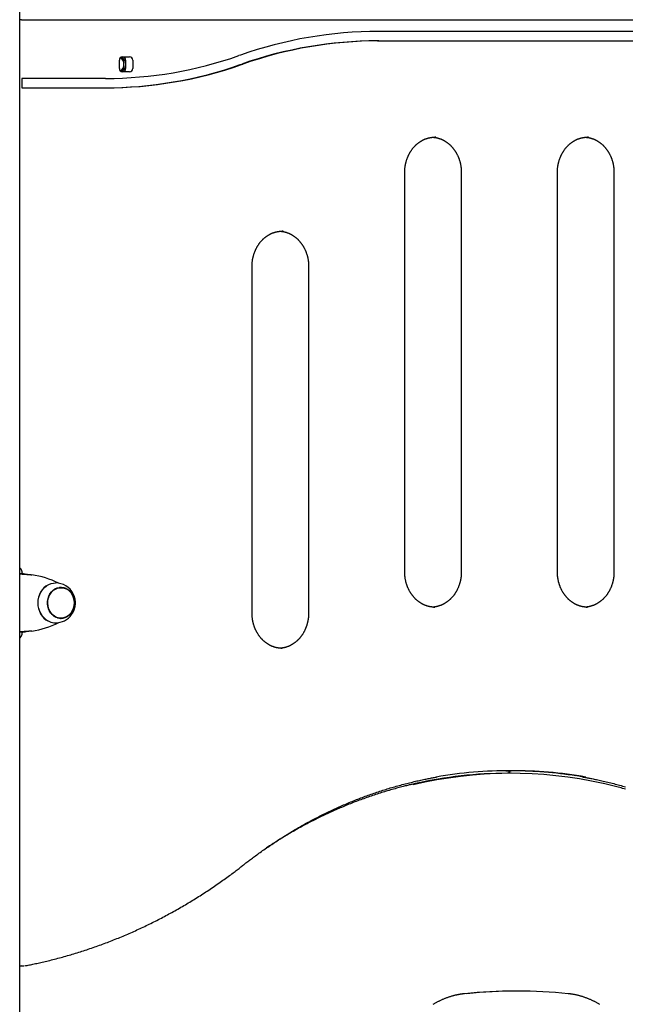
# Model space of a CAD drawing. Extents: x -8923 to 18059, y -4606 to 5167.
# Drawn here: x 164 to 679, y -1034 to -196 of the extents above; entities that cross this region are included whole.
import ezdxf

# ---------------------------------------------------------------- set-up
doc = ezdxf.new("R2010")
doc.units = 0

msp = doc.modelspace()

# ---------------------------------------------------------------- linework, layer by layer
at = {"color": 7, "linetype": 'Continuous'}
for p, q in [((164.14, -3433.71), (164.14, 1090.11)), ((165.79, -195.71), (167.79, -195.71)), ((167.79, -195.71), (995.71, -195.71)), ((697.92, -205.71), (469.58, -205.71)), ((468.58, -213.71), (469.58, -213.71)), ((469.58, -213.71), (697.92, -213.71)), ((352.04, -225.83), (350.71, -226.29)), ((249.03, -237.21), (249.03, -230.21)), ((251.63, -227.21), (257.69, -227.21)), ((254.29, -230.21), (254.29, -237.21)), ((260.29, -230.21), (260.29, -237.21)), ((351.72, -233.94), (353.04, -233.48)), ((352.72, -233.94), (354.04, -233.48)), ((257.69, -240.21), (251.63, -240.21)), ((165.97, -245.71), (165.97, -253.71)), ((169.79, -245.71), (165.97, -245.71)), ((237.19, -245.71), (169.79, -245.71)), ((165.97, -253.71), (169.79, -253.71)), ((169.79, -253.71), (237.19, -253.71)), ((518.25, -295.73), (517.29, -295.71)), ((648.16, -295.73), (647.2, -295.71)), ((491.72, -665.71), (491.72, -325.71)), ((539.87, -325.71), (539.87, -665.71)), ((621.62, -665.71), (621.62, -325.71)), ((669.78, -325.71), (669.78, -665.71)), ((388.35, -375.73), (387.39, -375.71)), ((361.81, -700.71), (361.81, -405.71)), ((409.97, -405.71), (409.97, -700.71)), ((164.14, -667.25), (164.24, -667.35)), ((166.02, -667.35), (164.14, -667.35)), ((166.12, -667.09), (166.12, -667.35)), ((168.75, -667.5), (166.15, -667.5)), ((171.35, -667.87), (171.34, -667.87)), ((199.3, -679.09), (198.05, -679.09)), ((516.34, -695.69), (517.29, -695.71)), ((646.24, -695.69), (647.2, -695.71)), ((198.05, -705.09), (199.3, -705.09)), ((164.14, -716.83), (166.02, -716.83)), ((166.12, -716.83), (166.12, -717.09)), ((168.75, -716.68), (166.15, -716.68)), ((171.34, -716.32), (171.35, -716.31)), ((164.14, -721.76), (164.34, -721.78)), ((164.14, -721.83), (164.26, -721.83)), ((386.43, -730.69), (387.39, -730.71)), ((577.84, -835.02), (580.18, -835.04)), ((582.25, -837.11), (579.25, -837.11)), ((582.18, -835.04), (580.18, -835.04)), ((165.55, -1000.95), (164.14, -1001.21)), ((165.79, -1001.02), (167.79, -1001.02)), ((587.75, -1022.45), (585.75, -1022.45))]:
    msp.add_line(p, q, dxfattribs=at)
for points in [[(491.72, -325.71), (491.72, -325.45), (491.72, -325.2), (491.73, -324.93), (491.73, -324.67), (491.74, -324.4), (491.75, -324.13), (491.76, -323.85), (491.78, -323.57), (491.8, -323.27), (491.82, -322.97), (491.84, -322.67), (491.87, -322.35), (491.9, -322.03), (491.94, -321.7), (491.98, -321.36), (492.03, -321.02), (492.08, -320.67), (492.13, -320.31), (492.19, -319.95), (492.26, -319.58), (492.32, -319.22), (492.4, -318.85), (492.47, -318.47), (492.55, -318.1), (492.64, -317.73), (492.73, -317.37), (492.82, -317), (492.92, -316.63), (493.02, -316.27), (493.12, -315.91), (493.23, -315.54), (493.35, -315.19), (493.46, -314.83), (493.58, -314.47), (493.71, -314.12), (493.84, -313.77), (493.97, -313.42), (494.1, -313.07), (494.24, -312.72), (494.39, -312.38), (494.53, -312.04), (494.68, -311.7), (494.84, -311.36), (495, -311.03), (495.16, -310.69), (495.32, -310.36), (495.49, -310.04), (495.67, -309.71), (495.84, -309.39), (496.02, -309.07), (496.2, -308.75), (496.39, -308.44), (496.58, -308.13), (496.77, -307.82), (496.97, -307.52), (497.17, -307.21), (497.37, -306.91), (497.58, -306.62), (497.78, -306.32), (498, -306.04), (498.21, -305.75), (498.43, -305.46), (498.65, -305.18), (498.88, -304.91), (499.1, -304.63), (499.33, -304.36), (499.57, -304.1), (499.8, -303.84), (500.04, -303.58), (500.28, -303.32), (500.53, -303.07), (500.78, -302.82), (501.03, -302.57), (501.28, -302.33), (501.53, -302.1), (501.79, -301.86), (502.05, -301.63), (502.31, -301.41), (502.58, -301.19), (502.85, -300.97), (503.11, -300.75), (503.39, -300.54), (503.66, -300.34), (503.94, -300.14), (504.22, -299.94), (504.5, -299.75), (504.78, -299.56), (505.06, -299.37), (505.35, -299.19), (505.64, -299.02), (505.93, -298.84), (506.22, -298.68), (506.52, -298.51), (506.81, -298.35), (507.11, -298.2), (507.41, -298.05), (507.71, -297.9), (508.01, -297.76), (508.32, -297.63), (508.62, -297.49), (508.93, -297.37), (509.24, -297.24), (509.55, -297.13), (509.86, -297.01), (510.17, -296.9), (510.48, -296.8), (510.8, -296.7), (511.12, -296.6), (511.43, -296.51), (511.75, -296.43), (512.07, -296.35), (512.39, -296.27), (512.71, -296.2), (513.03, -296.14), (513.35, -296.08), (513.66, -296.02), (513.97, -295.97), (514.28, -295.92), (514.57, -295.88), (514.86, -295.85), (515.14, -295.81), (515.41, -295.78), (515.67, -295.76), (515.92, -295.74), (516.16, -295.72), (516.39, -295.71), (516.61, -295.7), (516.82, -295.7), (517.01, -295.69), (517.2, -295.7), (517.39, -295.7), (517.56, -295.71), (517.73, -295.72), (517.9, -295.73), (518.06, -295.75), (518.22, -295.76)], [(515.75, -295.8), (515.98, -295.81), (516.21, -295.83), (516.44, -295.84), (516.68, -295.86), (516.92, -295.88), (517.16, -295.9), (517.4, -295.93), (517.65, -295.96), (517.91, -296), (518.17, -296.05), (518.44, -296.1), (518.71, -296.15), (518.99, -296.21), (519.27, -296.28), (519.56, -296.35), (519.85, -296.43), (520.15, -296.51), (520.45, -296.6), (520.76, -296.69), (521.07, -296.79), (521.38, -296.89), (521.69, -297), (522, -297.11), (522.32, -297.23), (522.63, -297.35), (522.94, -297.48), (523.24, -297.61), (523.55, -297.75), (523.86, -297.89), (524.16, -298.04), (524.46, -298.19), (524.76, -298.35), (525.06, -298.51), (525.36, -298.67), (525.65, -298.84), (525.94, -299.01), (526.23, -299.19), (526.52, -299.37), (526.81, -299.56), (527.1, -299.75), (527.38, -299.94), (527.66, -300.14), (527.94, -300.35), (528.21, -300.55), (528.49, -300.76), (528.76, -300.98), (529.03, -301.2), (529.29, -301.42), (529.56, -301.65), (529.82, -301.88), (530.08, -302.12), (530.34, -302.36), (530.59, -302.6), (530.84, -302.85), (531.09, -303.1), (531.34, -303.35), (531.58, -303.61), (531.82, -303.87), (532.06, -304.14), (532.29, -304.41), (532.52, -304.68), (532.75, -304.95), (532.97, -305.23), (533.2, -305.51), (533.42, -305.8), (533.63, -306.09), (533.84, -306.38), (534.05, -306.68), (534.26, -306.97), (534.46, -307.27), (534.66, -307.58), (534.86, -307.89), (535.05, -308.2), (535.24, -308.51), (535.43, -308.83), (535.61, -309.14), (535.79, -309.47), (535.97, -309.79), (536.14, -310.12), (536.31, -310.44), (536.47, -310.78), (536.63, -311.11), (536.79, -311.45), (536.94, -311.79), (537.09, -312.13), (537.24, -312.47), (537.38, -312.81), (537.52, -313.16), (537.66, -313.51), (537.79, -313.86), (537.92, -314.22), (538.04, -314.57), (538.16, -314.93), (538.28, -315.29), (538.39, -315.65), (538.5, -316.01), (538.6, -316.37), (538.7, -316.74), (538.8, -317.11), (538.89, -317.47), (538.98, -317.84), (539.06, -318.21), (539.14, -318.58), (539.21, -318.95), (539.29, -319.32), (539.35, -319.69), (539.41, -320.06), (539.47, -320.42), (539.53, -320.78), (539.58, -321.13), (539.62, -321.47), (539.66, -321.8), (539.69, -322.12), (539.73, -322.44), (539.75, -322.73), (539.78, -323.02), (539.8, -323.3), (539.81, -323.57), (539.83, -323.82), (539.84, -324.06), (539.85, -324.29), (539.85, -324.52), (539.86, -324.73), (539.86, -324.93), (539.87, -325.13), (539.87, -325.33), (539.87, -325.52), (539.87, -325.71)], [(621.62, -325.71), (621.62, -325.45), (621.63, -325.2), (621.63, -324.93), (621.64, -324.67), (621.65, -324.4), (621.65, -324.13), (621.67, -323.85), (621.68, -323.57), (621.7, -323.27), (621.72, -322.97), (621.75, -322.67), (621.78, -322.35), (621.81, -322.03), (621.84, -321.7), (621.89, -321.36), (621.93, -321.02), (621.98, -320.67), (622.04, -320.31), (622.1, -319.95), (622.16, -319.58), (622.23, -319.22), (622.3, -318.85), (622.38, -318.47), (622.46, -318.1), (622.54, -317.73), (622.63, -317.37), (622.72, -317), (622.82, -316.63), (622.92, -316.27), (623.03, -315.91), (623.14, -315.54), (623.25, -315.19), (623.37, -314.83), (623.49, -314.47), (623.61, -314.12), (623.74, -313.77), (623.87, -313.42), (624.01, -313.07), (624.15, -312.72), (624.29, -312.38), (624.44, -312.04), (624.59, -311.7), (624.74, -311.36), (624.9, -311.03), (625.06, -310.69), (625.23, -310.36), (625.4, -310.04), (625.57, -309.71), (625.74, -309.39), (625.92, -309.07), (626.11, -308.75), (626.29, -308.44), (626.48, -308.13), (626.68, -307.82), (626.87, -307.52), (627.07, -307.21), (627.27, -306.91), (627.48, -306.62), (627.69, -306.32), (627.9, -306.04), (628.12, -305.75), (628.33, -305.46), (628.56, -305.18), (628.78, -304.91), (629.01, -304.63), (629.24, -304.36), (629.47, -304.1), (629.71, -303.84), (629.95, -303.58), (630.19, -303.32), (630.43, -303.07), (630.68, -302.82), (630.93, -302.57), (631.18, -302.33), (631.44, -302.1), (631.69, -301.86), (631.95, -301.63), (632.22, -301.41), (632.48, -301.19), (632.75, -300.97), (633.02, -300.75), (633.29, -300.54), (633.56, -300.34), (633.84, -300.14), (634.12, -299.94), (634.4, -299.75), (634.68, -299.56), (634.97, -299.37), (635.25, -299.19), (635.54, -299.02), (635.83, -298.84), (636.13, -298.68), (636.42, -298.51), (636.72, -298.35), (637.01, -298.2), (637.31, -298.05), (637.61, -297.9), (637.92, -297.76), (638.22, -297.63), (638.53, -297.49), (638.83, -297.37), (639.14, -297.24), (639.45, -297.13), (639.76, -297.01), (640.07, -296.9), (640.39, -296.8), (640.7, -296.7), (641.02, -296.6), (641.34, -296.51), (641.65, -296.43), (641.97, -296.35), (642.29, -296.27), (642.61, -296.2), (642.93, -296.14), (643.25, -296.08), (643.57, -296.02), (643.88, -295.97), (644.18, -295.92), (644.48, -295.88), (644.77, -295.85), (645.05, -295.81), (645.32, -295.78), (645.57, -295.76), (645.82, -295.74), (646.06, -295.72), (646.29, -295.71), (646.51, -295.7), (646.72, -295.7), (646.92, -295.69), (647.11, -295.7), (647.29, -295.7), (647.46, -295.71), (647.63, -295.72), (647.8, -295.73), (647.96, -295.75), (648.13, -295.76)], [(645.65, -295.8), (645.88, -295.81), (646.12, -295.83), (646.35, -295.84), (646.58, -295.86), (646.82, -295.88), (647.06, -295.9), (647.31, -295.93), (647.56, -295.96), (647.81, -296), (648.07, -296.05), (648.34, -296.1), (648.61, -296.15), (648.89, -296.21), (649.17, -296.28), (649.46, -296.35), (649.75, -296.43), (650.05, -296.51), (650.36, -296.6), (650.66, -296.69), (650.97, -296.79), (651.28, -296.89), (651.6, -297), (651.91, -297.11), (652.22, -297.23), (652.53, -297.35), (652.84, -297.48), (653.15, -297.61), (653.45, -297.75), (653.76, -297.89), (654.06, -298.04), (654.37, -298.19), (654.67, -298.35), (654.96, -298.51), (655.26, -298.67), (655.55, -298.84), (655.85, -299.01), (656.14, -299.19), (656.43, -299.37), (656.71, -299.56), (657, -299.75), (657.28, -299.94), (657.56, -300.14), (657.84, -300.35), (658.12, -300.55), (658.39, -300.76), (658.66, -300.98), (658.93, -301.2), (659.2, -301.42), (659.46, -301.65), (659.72, -301.88), (659.98, -302.12), (660.24, -302.36), (660.49, -302.6), (660.74, -302.85), (660.99, -303.1), (661.24, -303.35), (661.48, -303.61), (661.72, -303.87), (661.96, -304.14), (662.19, -304.41), (662.42, -304.68), (662.65, -304.95), (662.88, -305.23), (663.1, -305.51), (663.32, -305.8), (663.54, -306.09), (663.75, -306.38), (663.96, -306.68), (664.16, -306.97), (664.37, -307.27), (664.57, -307.58), (664.76, -307.89), (664.96, -308.2), (665.15, -308.51), (665.33, -308.83), (665.51, -309.14), (665.69, -309.47), (665.87, -309.79), (666.04, -310.12), (666.21, -310.44), (666.37, -310.78), (666.54, -311.11), (666.69, -311.45), (666.85, -311.79), (667, -312.13), (667.14, -312.47), (667.29, -312.81), (667.43, -313.16), (667.56, -313.51), (667.69, -313.86), (667.82, -314.22), (667.94, -314.57), (668.06, -314.93), (668.18, -315.29), (668.29, -315.65), (668.4, -316.01), (668.5, -316.37), (668.6, -316.74), (668.7, -317.11), (668.79, -317.47), (668.88, -317.84), (668.96, -318.21), (669.04, -318.58), (669.12, -318.95), (669.19, -319.32), (669.26, -319.69), (669.32, -320.06), (669.38, -320.42), (669.43, -320.78), (669.48, -321.13), (669.52, -321.47), (669.56, -321.8), (669.6, -322.12), (669.63, -322.44), (669.66, -322.73), (669.68, -323.02), (669.7, -323.3), (669.72, -323.57), (669.73, -323.82), (669.74, -324.06), (669.75, -324.29), (669.76, -324.52), (669.76, -324.73), (669.77, -324.93), (669.77, -325.13), (669.77, -325.33), (669.78, -325.52), (669.78, -325.71)], [(361.81, -405.71), (361.82, -405.45), (361.82, -405.2), (361.82, -404.93), (361.83, -404.67), (361.84, -404.4), (361.85, -404.13), (361.86, -403.85), (361.87, -403.57), (361.89, -403.27), (361.91, -402.97), (361.94, -402.67), (361.97, -402.35), (362, -402.03), (362.04, -401.7), (362.08, -401.36), (362.12, -401.02), (362.17, -400.67), (362.23, -400.31), (362.29, -399.95), (362.35, -399.58), (362.42, -399.22), (362.49, -398.85), (362.57, -398.47), (362.65, -398.1), (362.74, -397.73), (362.82, -397.37), (362.92, -397), (363.01, -396.63), (363.12, -396.27), (363.22, -395.91), (363.33, -395.54), (363.44, -395.19), (363.56, -394.83), (363.68, -394.47), (363.8, -394.12), (363.93, -393.77), (364.06, -393.42), (364.2, -393.07), (364.34, -392.72), (364.48, -392.38), (364.63, -392.04), (364.78, -391.7), (364.94, -391.36), (365.09, -391.03), (365.25, -390.69), (365.42, -390.36), (365.59, -390.04), (365.76, -389.71), (365.94, -389.39), (366.12, -389.07), (366.3, -388.75), (366.49, -388.44), (366.67, -388.13), (366.87, -387.82), (367.06, -387.52), (367.26, -387.21), (367.47, -386.91), (367.67, -386.62), (367.88, -386.32), (368.09, -386.04), (368.31, -385.75), (368.53, -385.46), (368.75, -385.18), (368.97, -384.91), (369.2, -384.63), (369.43, -384.36), (369.66, -384.1), (369.9, -383.84), (370.14, -383.58), (370.38, -383.32), (370.63, -383.07), (370.87, -382.82), (371.12, -382.57), (371.37, -382.33), (371.63, -382.1), (371.89, -381.86), (372.15, -381.63), (372.41, -381.41), (372.67, -381.19), (372.94, -380.97), (373.21, -380.75), (373.48, -380.54), (373.76, -380.34), (374.03, -380.14), (374.31, -379.94), (374.59, -379.75), (374.87, -379.56), (375.16, -379.37), (375.45, -379.19), (375.74, -379.02), (376.03, -378.84), (376.32, -378.68), (376.61, -378.51), (376.91, -378.35), (377.21, -378.2), (377.51, -378.05), (377.81, -377.9), (378.11, -377.76), (378.41, -377.63), (378.72, -377.49), (379.03, -377.37), (379.33, -377.24), (379.64, -377.13), (379.95, -377.01), (380.27, -376.9), (380.58, -376.8), (380.9, -376.7), (381.21, -376.6), (381.53, -376.51), (381.85, -376.43), (382.16, -376.35), (382.48, -376.27), (382.8, -376.2), (383.12, -376.14), (383.44, -376.08), (383.76, -376.02), (384.07, -375.97), (384.37, -375.92), (384.67, -375.88), (384.96, -375.85), (385.24, -375.81), (385.51, -375.78), (385.77, -375.76), (386.02, -375.74), (386.26, -375.72), (386.48, -375.71), (386.7, -375.7), (386.91, -375.7), (387.11, -375.69), (387.3, -375.7), (387.48, -375.7), (387.66, -375.71), (387.83, -375.72), (387.99, -375.73), (388.16, -375.75), (388.32, -375.76)], [(385.85, -375.8), (386.08, -375.81), (386.31, -375.83), (386.54, -375.84), (386.77, -375.86), (387.01, -375.88), (387.25, -375.9), (387.5, -375.93), (387.75, -375.96), (388, -376), (388.27, -376.05), (388.53, -376.1), (388.8, -376.15), (389.08, -376.21), (389.37, -376.28), (389.65, -376.35), (389.95, -376.43), (390.25, -376.51), (390.55, -376.6), (390.86, -376.69), (391.16, -376.79), (391.48, -376.89), (391.79, -377), (392.1, -377.11), (392.41, -377.23), (392.72, -377.35), (393.03, -377.48), (393.34, -377.61), (393.65, -377.75), (393.95, -377.89), (394.26, -378.04), (394.56, -378.19), (394.86, -378.35), (395.16, -378.51), (395.45, -378.67), (395.75, -378.84), (396.04, -379.01), (396.33, -379.19), (396.62, -379.37), (396.91, -379.56), (397.19, -379.75), (397.47, -379.94), (397.76, -380.14), (398.03, -380.35), (398.31, -380.55), (398.58, -380.76), (398.86, -380.98), (399.12, -381.2), (399.39, -381.42), (399.66, -381.65), (399.92, -381.88), (400.18, -382.12), (400.43, -382.36), (400.69, -382.6), (400.94, -382.85), (401.19, -383.1), (401.43, -383.35), (401.67, -383.61), (401.91, -383.87), (402.15, -384.14), (402.39, -384.41), (402.62, -384.68), (402.85, -384.95), (403.07, -385.23), (403.29, -385.51), (403.51, -385.8), (403.73, -386.09), (403.94, -386.38), (404.15, -386.68), (404.36, -386.97), (404.56, -387.27), (404.76, -387.58), (404.96, -387.89), (405.15, -388.2), (405.34, -388.51), (405.52, -388.83), (405.71, -389.14), (405.89, -389.47), (406.06, -389.79), (406.23, -390.12), (406.4, -390.44), (406.57, -390.78), (406.73, -391.11), (406.89, -391.45), (407.04, -391.79), (407.19, -392.13), (407.34, -392.47), (407.48, -392.81), (407.62, -393.16), (407.75, -393.51), (407.89, -393.86), (408.01, -394.22), (408.14, -394.57), (408.26, -394.93), (408.37, -395.29), (408.48, -395.65), (408.59, -396.01), (408.7, -396.37), (408.8, -396.74), (408.89, -397.11), (408.98, -397.47), (409.07, -397.84), (409.16, -398.21), (409.24, -398.58), (409.31, -398.95), (409.38, -399.32), (409.45, -399.69), (409.51, -400.06), (409.57, -400.42), (409.62, -400.78), (409.67, -401.13), (409.72, -401.47), (409.76, -401.8), (409.79, -402.12), (409.82, -402.44), (409.85, -402.73), (409.87, -403.02), (409.89, -403.3), (409.91, -403.57), (409.92, -403.82), (409.93, -404.06), (409.94, -404.29), (409.95, -404.52), (409.96, -404.73), (409.96, -404.93), (409.96, -405.13), (409.97, -405.33), (409.97, -405.52), (409.97, -405.71)], [(164.14, -662.25), (164.22, -662.33), (164.31, -662.41), (164.4, -662.49), (164.48, -662.58), (164.57, -662.67), (164.65, -662.76), (164.73, -662.85), (164.81, -662.96), (164.89, -663.06), (164.97, -663.17), (165.05, -663.29), (165.12, -663.41), (165.2, -663.53), (165.27, -663.66), (165.34, -663.8), (165.41, -663.93), (165.47, -664.08), (165.53, -664.22), (165.6, -664.36), (165.65, -664.51), (165.71, -664.66), (165.76, -664.81), (165.81, -664.95), (165.85, -665.1), (165.89, -665.24), (165.92, -665.39), (165.96, -665.53), (165.98, -665.66), (166.01, -665.8), (166.03, -665.93), (166.05, -666.06), (166.06, -666.18), (166.08, -666.3), (166.09, -666.42), (166.1, -666.54), (166.1, -666.65), (166.11, -666.76), (166.11, -666.87), (166.11, -666.98), (166.12, -667.09)], [(164.14, -667.36), (164.8, -667.39), (166.15, -667.5)], [(166.15, -667.5), (166.51, -667.53), (166.69, -667.54), (166.88, -667.56), (167.07, -667.57), (167.27, -667.58), (167.48, -667.6), (167.7, -667.61), (167.93, -667.63), (168.17, -667.65), (168.43, -667.66), (168.96, -667.7), (169.23, -667.72), (169.51, -667.74), (169.8, -667.76), (170.09, -667.78), (170.38, -667.8), (170.68, -667.82), (170.97, -667.84), (171.26, -667.86), (171.56, -667.89), (171.85, -667.91), (172.14, -667.93), (172.42, -667.96), (172.7, -667.98), (172.98, -668.01), (173.26, -668.04), (173.53, -668.06), (173.8, -668.09), (174.08, -668.11), (174.35, -668.14)], [(168.75, -667.5), (168.93, -667.53), (169.02, -667.54), (169.11, -667.56), (169.2, -667.57), (169.3, -667.58), (169.4, -667.6), (169.5, -667.61), (169.61, -667.63), (169.72, -667.64), (170.07, -667.69), (170.19, -667.71), (170.31, -667.72), (170.43, -667.74), (170.55, -667.75), (170.66, -667.77), (170.78, -667.79), (170.89, -667.81), (171.01, -667.82), (171.12, -667.84), (171.35, -667.88)], [(516.37, -695.66), (516.09, -695.65), (515.82, -695.63), (515.54, -695.62), (515.27, -695.6), (514.99, -695.58), (514.71, -695.55), (514.43, -695.52), (514.14, -695.49), (513.85, -695.45), (513.56, -695.4), (513.27, -695.35), (512.98, -695.29), (512.68, -695.23), (512.38, -695.16), (512.07, -695.08), (511.77, -695), (511.46, -694.92), (511.15, -694.83), (510.84, -694.74), (510.52, -694.64), (510.21, -694.54), (509.9, -694.43), (509.58, -694.31), (509.27, -694.2), (508.96, -694.07), (508.65, -693.94), (508.34, -693.81), (508.04, -693.68), (507.73, -693.53), (507.43, -693.39), (507.13, -693.24), (506.83, -693.08), (506.53, -692.92), (506.23, -692.76), (505.94, -692.59), (505.65, -692.41), (505.35, -692.24), (505.07, -692.05), (504.78, -691.87), (504.49, -691.68), (504.21, -691.48), (503.93, -691.28), (503.65, -691.08), (503.38, -690.87), (503.1, -690.66), (502.83, -690.45), (502.56, -690.23), (502.29, -690), (502.03, -689.77), (501.77, -689.54), (501.51, -689.31), (501.25, -689.07), (501, -688.83), (500.75, -688.58), (500.5, -688.33), (500.25, -688.07), (500.01, -687.82), (499.77, -687.55), (499.53, -687.29), (499.3, -687.02), (499.07, -686.75), (498.84, -686.47), (498.61, -686.19), (498.39, -685.91), (498.17, -685.63), (497.96, -685.34), (497.74, -685.05), (497.54, -684.75), (497.33, -684.45), (497.13, -684.15), (496.93, -683.85), (496.73, -683.54), (496.54, -683.23), (496.35, -682.92), (496.16, -682.6), (495.98, -682.28), (495.8, -681.96), (495.62, -681.64), (495.45, -681.31), (495.28, -680.98), (495.12, -680.65), (494.96, -680.32), (494.8, -679.98), (494.64, -679.64), (494.49, -679.3), (494.35, -678.96), (494.21, -678.61), (494.07, -678.26), (493.93, -677.91), (493.8, -677.56), (493.67, -677.21), (493.55, -676.85), (493.43, -676.5), (493.31, -676.14), (493.2, -675.78), (493.09, -675.41), (492.99, -675.05), (492.89, -674.69), (492.79, -674.32), (492.7, -673.95), (492.61, -673.58), (492.53, -673.21), (492.45, -672.84), (492.37, -672.47), (492.3, -672.1), (492.24, -671.73), (492.17, -671.37), (492.12, -671.01), (492.06, -670.65), (492.01, -670.3), (491.97, -669.96), (491.93, -669.62), (491.89, -669.3), (491.86, -668.99), (491.84, -668.69), (491.81, -668.4), (491.79, -668.12), (491.78, -667.86), (491.76, -667.6), (491.75, -667.36), (491.74, -667.13), (491.73, -666.91), (491.73, -666.7), (491.72, -666.49), (491.72, -666.29), (491.72, -666.1), (491.72, -665.9), (491.72, -665.71)], [(539.87, -665.71), (539.87, -665.97), (539.87, -666.23), (539.86, -666.49), (539.86, -666.75), (539.85, -667.02), (539.84, -667.29), (539.83, -667.57), (539.81, -667.86), (539.79, -668.15), (539.77, -668.45), (539.75, -668.76), (539.72, -669.07), (539.68, -669.4), (539.65, -669.73), (539.61, -670.06), (539.56, -670.41), (539.51, -670.76), (539.46, -671.11), (539.4, -671.48), (539.33, -671.84), (539.26, -672.21), (539.19, -672.58), (539.12, -672.95), (539.04, -673.32), (538.95, -673.69), (538.86, -674.06), (538.77, -674.43), (538.67, -674.79), (538.57, -675.16), (538.47, -675.52), (538.36, -675.88), (538.24, -676.24), (538.13, -676.6), (538.01, -676.95), (537.88, -677.31), (537.75, -677.66), (537.62, -678.01), (537.49, -678.36), (537.35, -678.7), (537.2, -679.05), (537.06, -679.39), (536.9, -679.73), (536.75, -680.06), (536.59, -680.4), (536.43, -680.73), (536.27, -681.06), (536.1, -681.39), (535.92, -681.71), (535.75, -682.04), (535.57, -682.35), (535.39, -682.67), (535.2, -682.99), (535.01, -683.3), (534.82, -683.6), (534.62, -683.91), (534.42, -684.21), (534.22, -684.51), (534.01, -684.81), (533.8, -685.1), (533.59, -685.39), (533.38, -685.68), (533.16, -685.96), (532.94, -686.24), (532.71, -686.52), (532.48, -686.79), (532.25, -687.06), (532.02, -687.33), (531.79, -687.59), (531.55, -687.85), (531.3, -688.11), (531.06, -688.36), (530.81, -688.61), (530.56, -688.85), (530.31, -689.09), (530.06, -689.33), (529.8, -689.56), (529.54, -689.79), (529.28, -690.02), (529.01, -690.24), (528.74, -690.46), (528.47, -690.67), (528.2, -690.88), (527.93, -691.09), (527.65, -691.29), (527.37, -691.49), (527.09, -691.68), (526.81, -691.87), (526.53, -692.05), (526.24, -692.23), (525.95, -692.41), (525.66, -692.58), (525.37, -692.75), (525.07, -692.91), (524.78, -693.07), (524.48, -693.23), (524.18, -693.38), (523.88, -693.52), (523.58, -693.66), (523.27, -693.8), (522.97, -693.93), (522.66, -694.06), (522.35, -694.18), (522.04, -694.3), (521.73, -694.41), (521.42, -694.52), (521.11, -694.62), (520.8, -694.72), (520.49, -694.82), (520.18, -694.9), (519.88, -694.99), (519.59, -695.06), (519.3, -695.13), (519.02, -695.2), (518.75, -695.26), (518.49, -695.32), (518.24, -695.37), (518, -695.42), (517.77, -695.46), (517.54, -695.49), (517.33, -695.52), (517.12, -695.54), (516.92, -695.56), (516.73, -695.58), (516.55, -695.59), (516.37, -695.6), (516.19, -695.61), (516.01, -695.62), (515.84, -695.62)], [(646.27, -695.66), (646, -695.65), (645.72, -695.63), (645.45, -695.62), (645.17, -695.6), (644.89, -695.58), (644.61, -695.55), (644.33, -695.52), (644.05, -695.49), (643.76, -695.45), (643.47, -695.4), (643.18, -695.35), (642.88, -695.29), (642.58, -695.23), (642.28, -695.16), (641.98, -695.08), (641.67, -695), (641.36, -694.92), (641.05, -694.83), (640.74, -694.74), (640.43, -694.64), (640.12, -694.54), (639.8, -694.43), (639.49, -694.31), (639.18, -694.2), (638.87, -694.07), (638.56, -693.94), (638.25, -693.81), (637.94, -693.68), (637.64, -693.53), (637.33, -693.39), (637.03, -693.24), (636.73, -693.08), (636.43, -692.92), (636.14, -692.76), (635.84, -692.59), (635.55, -692.41), (635.26, -692.24), (634.97, -692.05), (634.68, -691.87), (634.4, -691.68), (634.11, -691.48), (633.83, -691.28), (633.56, -691.08), (633.28, -690.87), (633.01, -690.66), (632.73, -690.45), (632.46, -690.23), (632.2, -690), (631.93, -689.77), (631.67, -689.54), (631.41, -689.31), (631.16, -689.07), (630.9, -688.83), (630.65, -688.58), (630.4, -688.33), (630.16, -688.07), (629.91, -687.82), (629.67, -687.55), (629.44, -687.29), (629.2, -687.02), (628.97, -686.75), (628.74, -686.47), (628.52, -686.19), (628.3, -685.91), (628.08, -685.63), (627.86, -685.34), (627.65, -685.05), (627.44, -684.75), (627.23, -684.45), (627.03, -684.15), (626.83, -683.85), (626.63, -683.54), (626.44, -683.23), (626.25, -682.92), (626.06, -682.6), (625.88, -682.28), (625.7, -681.96), (625.53, -681.64), (625.36, -681.31), (625.19, -680.98), (625.02, -680.65), (624.86, -680.32), (624.7, -679.98), (624.55, -679.64), (624.4, -679.3), (624.25, -678.96), (624.11, -678.61), (623.97, -678.26), (623.84, -677.91), (623.7, -677.56), (623.58, -677.21), (623.45, -676.85), (623.33, -676.5), (623.22, -676.14), (623.11, -675.78), (623, -675.41), (622.89, -675.05), (622.79, -674.69), (622.7, -674.32), (622.61, -673.95), (622.52, -673.58), (622.43, -673.21), (622.35, -672.84), (622.28, -672.47), (622.21, -672.1), (622.14, -671.73), (622.08, -671.37), (622.02, -671.01), (621.97, -670.65), (621.92, -670.3), (621.87, -669.96), (621.83, -669.62), (621.8, -669.3), (621.77, -668.99), (621.74, -668.69), (621.72, -668.4), (621.7, -668.12), (621.68, -667.86), (621.67, -667.6), (621.65, -667.36), (621.65, -667.13), (621.64, -666.91), (621.63, -666.7), (621.63, -666.49), (621.63, -666.29), (621.62, -666.1), (621.62, -665.9), (621.62, -665.71)], [(669.78, -665.71), (669.77, -665.97), (669.77, -666.23), (669.76, -666.49), (669.76, -666.75), (669.75, -667.02), (669.74, -667.29), (669.73, -667.57), (669.71, -667.86), (669.7, -668.15), (669.68, -668.45), (669.65, -668.76), (669.62, -669.07), (669.59, -669.4), (669.55, -669.73), (669.51, -670.06), (669.47, -670.41), (669.41, -670.76), (669.36, -671.11), (669.3, -671.48), (669.24, -671.84), (669.17, -672.21), (669.1, -672.58), (669.02, -672.95), (668.94, -673.32), (668.85, -673.69), (668.77, -674.06), (668.67, -674.43), (668.57, -674.79), (668.47, -675.16), (668.37, -675.52), (668.26, -675.88), (668.15, -676.24), (668.03, -676.6), (667.91, -676.95), (667.79, -677.31), (667.66, -677.66), (667.53, -678.01), (667.39, -678.36), (667.25, -678.7), (667.11, -679.05), (666.96, -679.39), (666.81, -679.73), (666.65, -680.06), (666.5, -680.4), (666.33, -680.73), (666.17, -681.06), (666, -681.39), (665.83, -681.71), (665.65, -682.04), (665.47, -682.35), (665.29, -682.67), (665.1, -682.99), (664.91, -683.3), (664.72, -683.6), (664.53, -683.91), (664.33, -684.21), (664.12, -684.51), (663.92, -684.81), (663.71, -685.1), (663.5, -685.39), (663.28, -685.68), (663.06, -685.96), (662.84, -686.24), (662.62, -686.52), (662.39, -686.79), (662.16, -687.06), (661.93, -687.33), (661.69, -687.59), (661.45, -687.85), (661.21, -688.11), (660.96, -688.36), (660.72, -688.61), (660.47, -688.85), (660.21, -689.09), (659.96, -689.33), (659.7, -689.56), (659.44, -689.79), (659.18, -690.02), (658.91, -690.24), (658.65, -690.46), (658.38, -690.67), (658.11, -690.88), (657.83, -691.09), (657.56, -691.29), (657.28, -691.49), (657, -691.68), (656.71, -691.87), (656.43, -692.05), (656.14, -692.23), (655.85, -692.41), (655.56, -692.58), (655.27, -692.75), (654.98, -692.91), (654.68, -693.07), (654.38, -693.23), (654.08, -693.38), (653.78, -693.52), (653.48, -693.66), (653.18, -693.8), (652.87, -693.93), (652.56, -694.06), (652.26, -694.18), (651.95, -694.3), (651.63, -694.41), (651.32, -694.52), (651.01, -694.62), (650.7, -694.72), (650.39, -694.82), (650.09, -694.9), (649.79, -694.99), (649.49, -695.06), (649.21, -695.13), (648.93, -695.2), (648.66, -695.26), (648.4, -695.32), (648.15, -695.37), (647.9, -695.42), (647.67, -695.46), (647.45, -695.49), (647.23, -695.52), (647.02, -695.54), (646.83, -695.56), (646.64, -695.58), (646.45, -695.59), (646.27, -695.6), (646.09, -695.61), (645.92, -695.62), (645.74, -695.62)], [(187.98, -676.88), (186.5, -677.79), (184.78, -679.21), (183.25, -680.91), (181.96, -682.84), (180.92, -684.97), (180.16, -687.26), (179.7, -689.64), (179.55, -692.08), (179.7, -694.52), (180.16, -696.91), (180.92, -699.19), (181.95, -701.33), (183.24, -703.26), (184.77, -704.96)], [(185.13, -705.15), (183.58, -703.43), (182.27, -701.46), (181.22, -699.3), (180.45, -696.98), (179.99, -694.56), (179.83, -692.08), (179.99, -689.61), (180.46, -687.19), (181.23, -684.87), (182.28, -682.7), (183.59, -680.74), (185.14, -679.02), (186.89, -677.58), (188.8, -676.44), (190.84, -675.64), (192.95, -675.19), (194.55, -675.09)], [(207.84, -700.57), (207.09, -701.48), (205.65, -702.83), (204.03, -703.89), (202.29, -704.63), (200.46, -705.02), (198.6, -705.07), (196.76, -704.76), (194.99, -704.1), (193.34, -703.12), (191.85, -701.83), (190.56, -700.28), (189.51, -698.51), (188.73, -696.56), (188.24, -694.49), (188.05, -692.36), (188.16, -690.21), (188.58, -688.12), (189.29, -686.14), (190.28, -684.32), (191.51, -682.71), (192.96, -681.36), (194.57, -680.3), (196.32, -679.56), (198.15, -679.16), (200.01, -679.12), (201.84, -679.43), (203.62, -680.08)], [(196.31, -679.25), (196.9, -679.16), (198.05, -679.09)], [(198.79, -678.81), (200.55, -679.05), (201.69, -679.39)], [(386.46, -730.66), (386.19, -730.65), (385.91, -730.63), (385.64, -730.62), (385.36, -730.6), (385.08, -730.58), (384.8, -730.55), (384.52, -730.52), (384.24, -730.49), (383.95, -730.45), (383.66, -730.4), (383.37, -730.35), (383.07, -730.29), (382.77, -730.23), (382.47, -730.16), (382.17, -730.08), (381.86, -730), (381.56, -729.92), (381.25, -729.83), (380.93, -729.74), (380.62, -729.64), (380.31, -729.54), (379.99, -729.43), (379.68, -729.31), (379.37, -729.2), (379.06, -729.07), (378.75, -728.94), (378.44, -728.81), (378.13, -728.68), (377.83, -728.53), (377.53, -728.39), (377.22, -728.24), (376.92, -728.08), (376.63, -727.92), (376.33, -727.76), (376.03, -727.59), (375.74, -727.41), (375.45, -727.24), (375.16, -727.05), (374.87, -726.87), (374.59, -726.68), (374.31, -726.48), (374.03, -726.28), (373.75, -726.08), (373.47, -725.87), (373.2, -725.66), (372.93, -725.45), (372.66, -725.23), (372.39, -725), (372.13, -724.77), (371.86, -724.54), (371.61, -724.31), (371.35, -724.07), (371.1, -723.83), (370.84, -723.58), (370.6, -723.33), (370.35, -723.07), (370.11, -722.82), (369.87, -722.55), (369.63, -722.29), (369.4, -722.02), (369.16, -721.75), (368.94, -721.47), (368.71, -721.19), (368.49, -720.91), (368.27, -720.63), (368.05, -720.34), (367.84, -720.05), (367.63, -719.75), (367.43, -719.45), (367.22, -719.15), (367.02, -718.85), (366.83, -718.54), (366.63, -718.23), (366.44, -717.92), (366.26, -717.6), (366.07, -717.28), (365.9, -716.96), (365.72, -716.64), (365.55, -716.31), (365.38, -715.98), (365.21, -715.65), (365.05, -715.32), (364.9, -714.98), (364.74, -714.64), (364.59, -714.3), (364.44, -713.96), (364.3, -713.61), (364.16, -713.26), (364.03, -712.91), (363.9, -712.56), (363.77, -712.21), (363.64, -711.85), (363.53, -711.5), (363.41, -711.14), (363.3, -710.78), (363.19, -710.41), (363.09, -710.05), (362.99, -709.69), (362.89, -709.32), (362.8, -708.95), (362.71, -708.58), (362.63, -708.21), (362.55, -707.84), (362.47, -707.47), (362.4, -707.1), (362.33, -706.73), (362.27, -706.37), (362.21, -706.01), (362.16, -705.65), (362.11, -705.3), (362.07, -704.96), (362.03, -704.62), (361.99, -704.3), (361.96, -703.99), (361.93, -703.69), (361.91, -703.4), (361.89, -703.12), (361.87, -702.86), (361.86, -702.6), (361.85, -702.36), (361.84, -702.13), (361.83, -701.91), (361.82, -701.7), (361.82, -701.49), (361.82, -701.29), (361.82, -701.1), (361.81, -700.9), (361.81, -700.71)], [(409.97, -700.71), (409.97, -700.97), (409.96, -701.23), (409.96, -701.49), (409.95, -701.75), (409.94, -702.02), (409.93, -702.29), (409.92, -702.57), (409.91, -702.86), (409.89, -703.15), (409.87, -703.45), (409.84, -703.76), (409.81, -704.07), (409.78, -704.4), (409.74, -704.73), (409.7, -705.06), (409.66, -705.41), (409.61, -705.76), (409.55, -706.11), (409.49, -706.48), (409.43, -706.84), (409.36, -707.21), (409.29, -707.58), (409.21, -707.95), (409.13, -708.32), (409.05, -708.69), (408.96, -709.06), (408.86, -709.43), (408.77, -709.79), (408.67, -710.16), (408.56, -710.52), (408.45, -710.88), (408.34, -711.24), (408.22, -711.6), (408.1, -711.95), (407.98, -712.31), (407.85, -712.66), (407.72, -713.01), (407.58, -713.36), (407.44, -713.7), (407.3, -714.05), (407.15, -714.39), (407, -714.73), (406.85, -715.06), (406.69, -715.4), (406.53, -715.73), (406.36, -716.06), (406.19, -716.39), (406.02, -716.71), (405.84, -717.04), (405.67, -717.35), (405.48, -717.67), (405.3, -717.99), (405.11, -718.3), (404.91, -718.6), (404.72, -718.91), (404.52, -719.21), (404.32, -719.51), (404.11, -719.81), (403.9, -720.1), (403.69, -720.39), (403.47, -720.68), (403.25, -720.96), (403.03, -721.24), (402.81, -721.52), (402.58, -721.79), (402.35, -722.06), (402.12, -722.33), (401.88, -722.59), (401.64, -722.85), (401.4, -723.11), (401.16, -723.36), (400.91, -723.61), (400.66, -723.85), (400.41, -724.09), (400.15, -724.33), (399.89, -724.56), (399.63, -724.79), (399.37, -725.02), (399.11, -725.24), (398.84, -725.46), (398.57, -725.67), (398.3, -725.88), (398.02, -726.09), (397.75, -726.29), (397.47, -726.49), (397.19, -726.68), (396.91, -726.87), (396.62, -727.05), (396.34, -727.23), (396.05, -727.41), (395.76, -727.58), (395.46, -727.75), (395.17, -727.91), (394.87, -728.07), (394.58, -728.23), (394.28, -728.38), (393.98, -728.52), (393.67, -728.66), (393.37, -728.8), (393.06, -728.93), (392.76, -729.06), (392.45, -729.18), (392.14, -729.3), (391.83, -729.41), (391.51, -729.52), (391.2, -729.62), (390.89, -729.72), (390.58, -729.82), (390.28, -729.9), (389.98, -729.99), (389.68, -730.06), (389.4, -730.13), (389.12, -730.2), (388.85, -730.26), (388.59, -730.32), (388.34, -730.37), (388.1, -730.42), (387.86, -730.46), (387.64, -730.49), (387.42, -730.52), (387.22, -730.54), (387.02, -730.56), (386.83, -730.58), (386.64, -730.59), (386.46, -730.6), (386.28, -730.61), (386.11, -730.62), (385.93, -730.62)], [(184.77, -704.96), (186.49, -706.39), (187.98, -707.3)], [(198.05, -705.09), (197.35, -705.07), (196.31, -704.94)], [(166.15, -716.68), (164.8, -716.8), (164.14, -716.82)], [(166.12, -717.09), (166.11, -717.2), (166.11, -717.31), (166.11, -717.41), (166.1, -717.52), (166.1, -717.63), (166.09, -717.75), (166.08, -717.86), (166.07, -717.98), (166.05, -718.1), (166.04, -718.23), (166.01, -718.36), (165.99, -718.49), (165.96, -718.62), (165.93, -718.76), (165.9, -718.9), (165.86, -719.04), (165.82, -719.18), (165.78, -719.33), (165.73, -719.47), (165.67, -719.62), (165.62, -719.76), (165.56, -719.91), (165.5, -720.05), (165.44, -720.19), (165.37, -720.33), (165.3, -720.46), (165.23, -720.59), (165.16, -720.72), (165.08, -720.84), (165, -720.96), (164.92, -721.08), (164.84, -721.19), (164.76, -721.3), (164.67, -721.4), (164.58, -721.5), (164.5, -721.59), (164.41, -721.69), (164.32, -721.78), (164.23, -721.87), (164.14, -721.96)], [(174.35, -716.04), (174.08, -716.07), (173.8, -716.1), (173.53, -716.12), (173.26, -716.15), (172.98, -716.18), (172.7, -716.2), (172.42, -716.23), (172.14, -716.25), (171.85, -716.28), (171.56, -716.3), (171.26, -716.32), (170.97, -716.34), (170.68, -716.37), (170.38, -716.39), (170.09, -716.41), (169.8, -716.43), (169.51, -716.45), (169.23, -716.47), (168.43, -716.52), (168.17, -716.54), (167.93, -716.56), (167.7, -716.57), (167.48, -716.59), (167.27, -716.6), (167.07, -716.62), (166.88, -716.63), (166.69, -716.64), (166.51, -716.66), (166.15, -716.68)], [(171.35, -716.31), (171.24, -716.33), (171.12, -716.35), (171.01, -716.36), (170.89, -716.38), (170.78, -716.4), (170.66, -716.41), (170.55, -716.43), (170.43, -716.45), (170.31, -716.46), (170.19, -716.48), (170.07, -716.5), (169.72, -716.54), (169.61, -716.56), (169.5, -716.57), (169.4, -716.59), (169.3, -716.6), (169.2, -716.62), (169.11, -716.63), (169.02, -716.64), (168.93, -716.66), (168.75, -716.68)], [(355.2, -914.59), (355.94, -914.02), (356.68, -913.44), (357.43, -912.86), (358.19, -912.28), (358.95, -911.69), (359.73, -911.09), (360.53, -910.48), (361.35, -909.85), (362.19, -909.22), (363.06, -908.57), (363.95, -907.91), (364.86, -907.23), (365.8, -906.54), (366.76, -905.84), (367.74, -905.13), (368.75, -904.41), (369.78, -903.67), (370.83, -902.92), (371.9, -902.17), (372.98, -901.4), (374.08, -900.64), (375.19, -899.87), (376.31, -899.11), (377.43, -898.34), (378.55, -897.58), (379.68, -896.82), (380.81, -896.07), (381.94, -895.32), (383.07, -894.58), (384.21, -893.84), (385.34, -893.11), (386.48, -892.38), (387.63, -891.65), (388.77, -890.93), (389.91, -890.21), (391.06, -889.5), (392.21, -888.79), (393.36, -888.09), (394.52, -887.39), (395.67, -886.69), (396.83, -886), (397.99, -885.31), (399.15, -884.63), (400.31, -883.95), (401.48, -883.28), (402.64, -882.61), (403.81, -881.94), (404.98, -881.28), (406.16, -880.63), (407.33, -879.97), (408.51, -879.33), (409.68, -878.68), (410.86, -878.05), (412.05, -877.41), (413.23, -876.78), (414.42, -876.16), (415.6, -875.54), (416.79, -874.92), (417.98, -874.31), (419.17, -873.7), (420.37, -873.1), (421.56, -872.5), (422.76, -871.91), (423.96, -871.32), (425.16, -870.74), (426.36, -870.16), (427.57, -869.58), (428.77, -869.01), (429.98, -868.45), (431.19, -867.88), (432.4, -867.33), (433.61, -866.77), (434.82, -866.23), (436.04, -865.68), (437.26, -865.15), (438.47, -864.61), (439.69, -864.08), (440.92, -863.56), (442.14, -863.04), (443.36, -862.52), (444.59, -862.01), (445.82, -861.51), (447.04, -861), (448.27, -860.51), (449.5, -860.02), (450.74, -859.53), (451.97, -859.05), (453.21, -858.57), (454.44, -858.09), (455.68, -857.63), (456.92, -857.16), (458.16, -856.7), (459.4, -856.25), (460.65, -855.8), (461.89, -855.35), (463.14, -854.91), (464.38, -854.48), (465.63, -854.04), (466.88, -853.62), (468.13, -853.2), (469.39, -852.78), (470.64, -852.37), (471.89, -851.96), (473.15, -851.56), (474.4, -851.16), (475.66, -850.77), (476.92, -850.38), (478.18, -849.99), (479.44, -849.62), (480.7, -849.24), (481.97, -848.87), (483.23, -848.51), (484.5, -848.15), (485.76, -847.79), (487.03, -847.44), (488.3, -847.1), (489.57, -846.76), (490.84, -846.42), (492.11, -846.09), (493.38, -845.76), (494.65, -845.44), (495.92, -845.13), (497.19, -844.82), (498.44, -844.52), (499.68, -844.22), (500.9, -843.94), (502.11, -843.66), (503.29, -843.39), (504.44, -843.13), (505.56, -842.89), (506.66, -842.65), (507.73, -842.42), (508.77, -842.2), (509.79, -841.99), (510.78, -841.79), (511.73, -841.6), (512.67, -841.42), (513.58, -841.25), (514.46, -841.09), (515.33, -840.94), (516.19, -840.78), (517.04, -840.64), (517.87, -840.49), (518.71, -840.35)], [(500.48, -845.96), (499.82, -846.1), (499.16, -846.24), (498.49, -846.39), (497.81, -846.54), (497.1, -846.7), (496.37, -846.87), (495.62, -847.04), (494.82, -847.23), (493.99, -847.43), (493.12, -847.65), (492.21, -847.88), (491.25, -848.12), (490.26, -848.38), (489.23, -848.65), (488.16, -848.93), (487.05, -849.23), (485.91, -849.54), (484.72, -849.86), (483.51, -850.2), (482.28, -850.54), (481.02, -850.9), (479.75, -851.26), (478.47, -851.63), (477.19, -852.01), (475.91, -852.39), (474.63, -852.78), (473.35, -853.17), (472.07, -853.57), (470.79, -853.97), (469.52, -854.38), (468.24, -854.79), (466.97, -855.2), (465.69, -855.63), (464.42, -856.05), (463.15, -856.48), (461.88, -856.92), (460.61, -857.36), (459.35, -857.8), (458.08, -858.25), (456.82, -858.7), (455.55, -859.16), (454.29, -859.63), (453.03, -860.09), (451.77, -860.57), (450.52, -861.04), (449.26, -861.53), (448, -862.01), (446.75, -862.51), (445.5, -863), (444.25, -863.5), (443, -864.01), (441.75, -864.52), (440.5, -865.03), (439.26, -865.55), (438.01, -866.08), (436.77, -866.61), (435.53, -867.14), (434.29, -867.68), (433.05, -868.22), (431.82, -868.77), (430.58, -869.32), (429.35, -869.88), (428.12, -870.44), (426.89, -871), (425.66, -871.57), (424.43, -872.15), (423.21, -872.73), (421.98, -873.31), (420.76, -873.9), (419.54, -874.49), (418.32, -875.09), (417.11, -875.69), (415.89, -876.3), (414.68, -876.91), (413.46, -877.53), (412.25, -878.15), (411.05, -878.77), (409.84, -879.4), (408.63, -880.04), (407.43, -880.67), (406.23, -881.32), (405.03, -881.96), (403.83, -882.61), (402.64, -883.27), (401.44, -883.93), (400.25, -884.6), (399.06, -885.27), (397.87, -885.94), (396.69, -886.62), (395.51, -887.3), (394.33, -887.98), (393.17, -888.66), (392.02, -889.34), (390.89, -890.02), (389.77, -890.68), (388.68, -891.34), (387.61, -891.99), (386.56, -892.63), (385.54, -893.25), (384.55, -893.87), (383.58, -894.47), (382.63, -895.07), (381.71, -895.65), (380.81, -896.23), (379.93, -896.79), (379.08, -897.35), (378.25, -897.9), (377.43, -898.44), (376.62, -898.98), (375.83, -899.51), (375.04, -900.04), (374.25, -900.57)], [(643.37, -840.29), (644.06, -840.41), (644.76, -840.53), (645.46, -840.64), (646.18, -840.77), (646.91, -840.9), (647.67, -841.03), (648.46, -841.18), (649.28, -841.33), (650.13, -841.5), (651.02, -841.67), (651.95, -841.86), (652.92, -842.06), (653.92, -842.27), (654.96, -842.49), (656.04, -842.72), (657.15, -842.97), (658.3, -843.22), (659.48, -843.49), (660.68, -843.76), (661.92, -844.05), (663.16, -844.34), (664.43, -844.64), (665.7, -844.95), (666.97, -845.26), (668.24, -845.58), (669.52, -845.9), (670.79, -846.23), (672.06, -846.56), (673.33, -846.9), (674.6, -847.24), (675.86, -847.59), (677.13, -847.94), (678.4, -848.3), (679.66, -848.66)], [(679.55, -850.63), (678.31, -850.28), (677.08, -849.94), (675.86, -849.61), (674.65, -849.28), (673.45, -848.96), (672.26, -848.65), (671.08, -848.35), (669.9, -848.05), (668.74, -847.76), (667.58, -847.48), (666.44, -847.21), (665.29, -846.94), (664.16, -846.68), (663.02, -846.41), (661.89, -846.15), (660.76, -845.9)], [(168.54, -1000.95), (169.49, -1000.76), (170.45, -1000.57), (171.42, -1000.38), (172.39, -1000.19), (173.38, -999.99), (174.39, -999.79), (175.41, -999.58), (176.46, -999.36), (177.54, -999.13), (178.64, -998.89), (179.77, -998.65), (180.92, -998.39), (182.11, -998.13), (183.32, -997.85), (184.55, -997.56), (185.81, -997.27), (187.1, -996.96), (188.41, -996.64), (189.74, -996.32), (191.09, -995.98), (192.44, -995.64), (193.81, -995.29), (195.19, -994.94), (196.56, -994.58), (197.94, -994.21), (199.32, -993.84), (200.69, -993.46), (202.06, -993.08), (203.43, -992.7), (204.81, -992.31), (206.18, -991.91), (207.55, -991.51), (208.91, -991.11), (210.28, -990.7), (211.65, -990.28), (213.01, -989.87), (214.37, -989.44), (215.74, -989.01), (217.1, -988.58), (218.46, -988.14), (219.82, -987.7), (221.18, -987.25), (222.53, -986.8), (223.89, -986.34), (225.24, -985.88), (226.6, -985.41), (227.95, -984.94), (229.3, -984.47), (230.65, -983.99), (232, -983.5), (233.34, -983.01), (234.69, -982.52), (236.03, -982.02), (237.38, -981.51), (238.72, -981), (240.06, -980.49), (241.4, -979.97), (242.73, -979.45), (244.07, -978.92), (245.41, -978.39), (246.74, -977.85), (248.07, -977.31), (249.4, -976.77), (250.73, -976.21), (252.06, -975.66), (253.38, -975.1), (254.71, -974.53), (256.03, -973.96), (257.35, -973.39), (258.67, -972.81), (259.99, -972.23), (261.31, -971.64), (262.63, -971.05), (263.94, -970.45), (265.25, -969.85), (266.56, -969.24), (267.87, -968.63), (269.18, -968.02), (270.49, -967.4), (271.79, -966.77), (273.09, -966.14), (274.4, -965.51), (275.69, -964.87), (276.99, -964.23), (278.29, -963.58), (279.58, -962.93), (280.88, -962.27), (282.17, -961.61), (283.46, -960.95), (284.74, -960.28), (286.03, -959.6), (287.31, -958.93), (288.6, -958.24), (289.88, -957.55), (291.15, -956.86), (292.43, -956.17), (293.71, -955.46), (294.98, -954.76), (296.25, -954.05), (297.52, -953.33), (298.79, -952.61), (300.05, -951.89), (301.32, -951.16), (302.58, -950.43), (303.84, -949.69), (305.09, -948.95), (306.35, -948.21), (307.6, -947.46), (308.86, -946.7), (310.11, -945.95), (311.35, -945.18), (312.6, -944.42), (313.84, -943.64), (315.09, -942.87), (316.33, -942.09), (317.56, -941.3), (318.8, -940.51), (320.03, -939.72), (321.26, -938.92), (322.49, -938.12), (323.72, -937.31), (324.95, -936.5), (326.17, -935.69), (327.39, -934.87), (328.61, -934.05), (329.83, -933.22), (331.04, -932.39), (332.25, -931.55), (333.46, -930.71), (334.67, -929.87), (335.86, -929.03), (337.04, -928.19), (338.21, -927.36), (339.35, -926.54), (340.47, -925.74), (341.56, -924.94), (342.62, -924.17), (343.65, -923.41), (344.65, -922.67), (345.62, -921.95), (346.56, -921.25), (347.47, -920.56), (348.35, -919.9), (349.19, -919.25), (350.01, -918.63), (350.8, -918.02), (351.57, -917.43), (352.32, -916.85), (353.05, -916.28), (353.78, -915.71), (354.49, -915.15), (355.2, -914.6)], [(542.49, -1024.72), (542.11, -1024.76), (541.73, -1024.81), (541.34, -1024.85), (540.96, -1024.9), (540.56, -1024.95), (540.17, -1025.01), (539.76, -1025.07), (539.34, -1025.13), (538.92, -1025.19), (538.48, -1025.27), (538.04, -1025.34), (537.59, -1025.43), (537.12, -1025.52), (536.65, -1025.61), (536.16, -1025.71), (535.67, -1025.82), (535.17, -1025.93), (534.66, -1026.05), (534.14, -1026.18), (533.62, -1026.31), (533.09, -1026.45), (532.56, -1026.59), (532.03, -1026.74), (531.5, -1026.9), (530.97, -1027.06), (530.44, -1027.22), (529.91, -1027.39), (529.38, -1027.56), (528.86, -1027.74), (528.33, -1027.92), (527.81, -1028.11), (527.29, -1028.3), (526.76, -1028.5), (526.25, -1028.7), (525.73, -1028.9), (525.21, -1029.11), (524.69, -1029.33), (524.18, -1029.55), (523.67, -1029.77), (523.16, -1030), (522.65, -1030.23), (522.14, -1030.47), (521.63, -1030.72), (521.13, -1030.96), (520.63, -1031.22), (520.13, -1031.47), (519.63, -1031.73), (519.13, -1032), (518.63, -1032.27), (518.14, -1032.54), (517.65, -1032.82), (517.16, -1033.1), (516.67, -1033.39), (516.19, -1033.68), (515.7, -1033.98)], [(657.72, -1033.93), (657.23, -1033.64), (656.75, -1033.35), (656.26, -1033.06), (655.77, -1032.78), (655.27, -1032.5), (654.78, -1032.22), (654.28, -1031.95), (653.78, -1031.69), (653.28, -1031.43), (652.78, -1031.17), (652.27, -1030.92), (651.77, -1030.67), (651.26, -1030.43), (650.75, -1030.19), (650.24, -1029.96), (649.73, -1029.73), (649.22, -1029.51), (648.7, -1029.29), (648.18, -1029.07), (647.66, -1028.86), (647.15, -1028.66), (646.62, -1028.46), (646.1, -1028.26), (645.58, -1028.07), (645.05, -1027.88), (644.53, -1027.7), (644, -1027.52), (643.47, -1027.35), (642.94, -1027.18), (642.41, -1027.02), (641.88, -1026.86), (641.35, -1026.71), (640.82, -1026.56), (640.29, -1026.42), (639.76, -1026.28), (639.23, -1026.15), (638.71, -1026.03), (638.19, -1025.91), (637.68, -1025.79), (637.19, -1025.68), (636.71, -1025.58), (636.24, -1025.49), (635.79, -1025.4), (635.36, -1025.33), (634.94, -1025.25), (634.54, -1025.19), (634.16, -1025.13), (633.8, -1025.07), (633.46, -1025.02), (633.14, -1024.98), (632.83, -1024.93), (632.54, -1024.9), (632.26, -1024.86), (632, -1024.83), (631.74, -1024.8), (631.49, -1024.77), (631.25, -1024.74), (631, -1024.72)]]:
    msp.add_lwpolyline(points, dxfattribs=at)
msp.add_lwpolyline([(191.93, -702.31), (190.57, -700.77), (189.46, -698.99), (188.61, -697.03), (188.05, -694.93), (187.8, -692.75), (187.86, -690.55), (188.24, -688.4), (188.91, -686.35), (189.88, -684.45), (191.09, -682.76), (192.53, -681.33), (194.16, -680.19), (195.93, -679.38), (197.79, -678.91), (199.69, -678.8), (201.58, -679.05), (203.4, -679.66), (205.12, -680.61), (206.68, -681.88), (208.03, -683.42), (209.15, -685.19), (210, -687.16), (210.56, -689.26), (210.81, -691.44), (210.74, -693.63), (210.37, -695.79), (209.69, -697.84), (208.73, -699.73), (207.51, -701.42), (206.07, -702.85), (204.44, -703.99), (202.68, -704.81), (200.82, -705.28), (198.92, -705.39), (197.03, -705.13), (195.2, -704.52), (193.49, -703.57)], close=True, dxfattribs=at)
for centre, radius, start, end in [((165.79, -199.71), 4, 90, 114.31952), ((469.92, -561.23), 355.52, 90.05531, 109.36468), ((468.91, -563.16), 349.44, 90.05531, 109.36468), ((469.91, -563.16), 349.44, 90.05531, 109.36468), ((235.85, 95.73), 349.44, 270.05531, 289.36468), ((236.86, 97.65), 343.37, 270.05531, 289.36468), ((236.85, 95.73), 349.44, 270.05531, 289.36468), ((251.84, -230.03), 2.82, 94.40195, 183.81126), ((245.92, -233.71), 6.93, 304.68031, 55.31966), ((247.57, -233.71), 6.8, 294.89584, 65.10423), ((251.47, -230.03), 2.82, 356.18874, 85.59805), ((257.47, -230.03), 2.82, 356.18874, 85.59805), ((251.84, -237.4), 2.82, 176.18874, 265.59805), ((251.47, -237.4), 2.82, 274.40195, 3.81126), ((257.47, -237.4), 2.82, 274.40195, 3.81126), ((166.01, -692.43), 25.08, 83.74104, 89.99728), ((162.98, -745.1), 77.79, 63.74489, 81.59577), ((194.55, -692.09), 17, 324.18709, 90.00003), ((198.56, -690.42), 11.51, 36.24726, 63.93557), ((195.64, -692.1), 15.95, 315.97321, 44.53906), ((196.46, -692.09), 14.19, 323.32847, 36.67153), ((194.55, -692.09), 17, 269.99997, 324.18709), ((162.98, -639.09), 77.79, 278.40423, 296.25511), ((194.71, -695.47), 13.62, 225.29369, 269.33595), ((198.26, -695.23), 10.17, 273.00625, 289.72946), ((166.01, -691.76), 25.08, 270.00272, 276.25896), ((582.24, -1192.99), 355.87, 77.27914, 103.52984), ((579.34, -1193.55), 356.44, 90.01564, 102.75725), ((578.89, -1181.21), 346.19, 89.45499, 100.04023), ((578.28, -839.02), 4, 51.97353, 87.9291), ((583.21, -839.02), 4, 93.74061, 151.46156), ((585.47, -1181.21), 346.19, 79.95594, 90.545), ((582.94, -1181.08), 346.06, 80.94902, 89.80446), ((583.46, -1181.27), 346.25, 80.00638, 89.8258), ((165.79, -997.02), 4, 245.68048, 270), ((585.76, -1435.46), 413.01, 90.00163, 95.99903), ((587.75, -1435.28), 412.83, 84.00003, 95.99997)]:
    msp.add_arc(centre, radius, start, end, dxfattribs=at)

doc.saveas('drawing.dxf')
